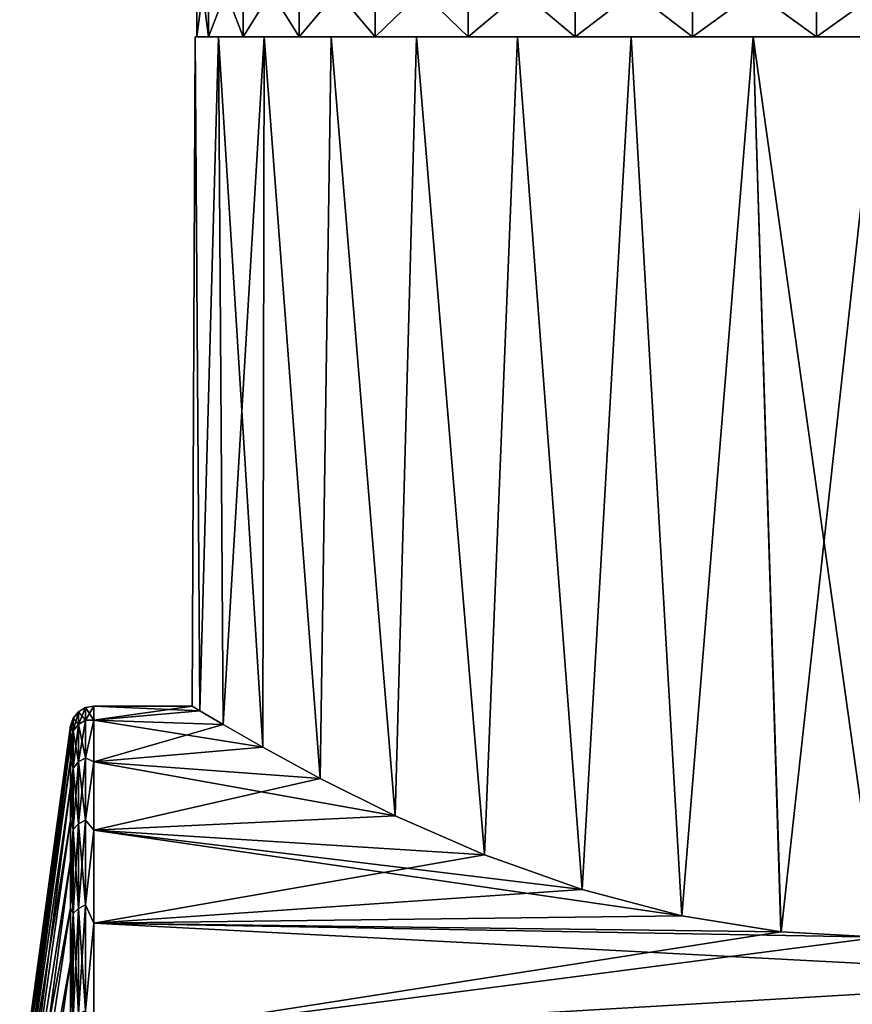
# Model space of a CAD drawing. Units: millimetres. Extents: x -58 to 83, y 0 to 336.
# Drawn here: x -57 to -39, y 69 to 90 of the extents above; entities that cross this region are included whole.
import ezdxf

# ---------------------------------------------------------------- set-up
doc = ezdxf.new("R2010")
doc.units = ezdxf.units.MM
doc.header["$LTSCALE"] = 127.314815
for name, color, linetype in [('30', 7, 'CONTINUOUS'), ('36', 7, 'CONTINUOUS'), ('37', 7, 'CONTINUOUS'), ('40', 7, 'CONTINUOUS'), ('41', 7, 'CONTINUOUS'), ('42', 7, 'CONTINUOUS'), ('68', 7, 'CONTINUOUS'), ('69', 7, 'CONTINUOUS'), ('71', 7, 'CONTINUOUS'), ('72', 7, 'CONTINUOUS')]:
    doc.layers.add(name, color=color, linetype=linetype)

msp = doc.modelspace()

# ---------------------------------------------------------------- linework, layer by layer
at = {"layer": '30', "color": 7, "linetype": 'CONTINUOUS', "true_color": 0xaaaaaa}
for points in [[(-56.741, 67.526), (-55.67, 75.348), (-55.67, 75.267, -1.947), (-56.741, 67.526)], [(-56.741, 67.332, -2.465), (-56.741, 67.526), (-55.67, 75.267, -1.947), (-56.741, 67.332, -2.465)], [(-55.67, 75.026, -3.881), (-56.741, 67.332, -2.465), (-55.67, 75.267, -1.947), (-55.67, 75.026, -3.881)], [(-55.67, 74.626, -5.789), (-56.741, 67.332, -2.465), (-55.67, 75.026, -3.881), (-55.67, 74.626, -5.789)], [(-56.741, 66.755, -4.87), (-56.741, 67.332, -2.465), (-55.67, 74.626, -5.789), (-56.741, 66.755, -4.87)], [(-55.67, 74.07, -7.657), (-56.741, 66.755, -4.87), (-55.67, 74.626, -5.789), (-55.67, 74.07, -7.657)], [(-55.67, 73.362, -9.472), (-56.741, 66.755, -4.87), (-55.67, 74.07, -7.657), (-55.67, 73.362, -9.472)], [(-56.741, 65.809, -7.155), (-56.741, 66.755, -4.87), (-55.67, 73.362, -9.472), (-56.741, 65.809, -7.155)], [(-55.67, 72.506, -11.223), (-56.741, 65.809, -7.155), (-55.67, 73.362, -9.472), (-55.67, 72.506, -11.223)], [(-55.67, 71.508, -12.898), (-56.741, 65.809, -7.155), (-55.67, 72.506, -11.223), (-55.67, 71.508, -12.898)], [(-56.741, 64.516, -9.263), (-56.741, 65.809, -7.155), (-55.67, 71.508, -12.898), (-56.741, 64.516, -9.263)], [(-55.67, 70.375, -14.484), (-56.741, 64.516, -9.263), (-55.67, 71.508, -12.898), (-55.67, 70.375, -14.484)], [(-55.67, 69.116, -15.971), (-56.741, 64.516, -9.263), (-55.67, 70.375, -14.484), (-55.67, 69.116, -15.971)]]:
    msp.add_3dface(points, dxfattribs=at)
at = {"layer": '36', "color": 7, "linetype": 'CONTINUOUS', "true_color": 0xaaaaaa}
for points in [[(-53.1, 75.766), (-52.939, 75.669, -2.156), (-55.176, 75.766), (-53.1, 75.766)], [(-55.176, 75.766), (-52.939, 75.669, -2.156), (-55.176, 75.471, -3.754), (-55.176, 75.766)], [(-52.939, 75.669, -2.156), (-52.448, 75.378, -4.299), (-55.176, 75.471, -3.754), (-52.939, 75.669, -2.156)], [(-52.448, 75.378, -4.299), (-51.609, 74.896, -6.405), (-55.176, 75.471, -3.754), (-52.448, 75.378, -4.299)], [(-55.176, 75.471, -3.754), (-51.609, 74.896, -6.405), (-55.176, 74.592, -7.416), (-55.176, 75.471, -3.754)], [(-51.609, 74.896, -6.405), (-50.399, 74.238, -8.429), (-55.176, 74.592, -7.416), (-51.609, 74.896, -6.405)], [(-50.399, 74.238, -8.429), (-48.82, 73.451, -10.286), (-55.176, 74.592, -7.416), (-50.399, 74.238, -8.429)], [(-55.176, 74.592, -7.416), (-48.82, 73.451, -10.286), (-55.176, 73.151, -10.896), (-55.176, 74.592, -7.416)], [(-48.82, 73.451, -10.286), (-46.934, 72.628, -11.865), (-55.176, 73.151, -10.896), (-48.82, 73.451, -10.286)], [(-44.872, 71.893, -13.073), (-42.765, 71.339, -13.889), (-55.176, 73.151, -10.896), (-44.872, 71.893, -13.073)], [(-55.176, 73.151, -10.896), (-42.765, 71.339, -13.889), (-55.176, 71.183, -14.107), (-55.176, 73.151, -10.896)], [(-46.934, 72.628, -11.865), (-44.872, 71.893, -13.073), (-55.176, 73.151, -10.896), (-46.934, 72.628, -11.865)], [(-42.765, 71.339, -13.889), (-40.675, 71.003, -14.351), (-55.176, 71.183, -14.107), (-42.765, 71.339, -13.889)], [(-38.6, 70.891, -14.5), (-21.6, 69.424, -16.255), (-55.176, 71.183, -14.107), (-38.6, 70.891, -14.5)], [(-55.176, 71.183, -14.107), (-21.6, 69.424, -16.255), (-55.176, 68.737, -16.971), (-55.176, 71.183, -14.107)], [(-40.675, 71.003, -14.351), (-38.6, 70.891, -14.5), (-55.176, 71.183, -14.107), (-40.675, 71.003, -14.351)]]:
    msp.add_3dface(points, dxfattribs=at)
at = {"layer": '37', "color": 7, "linetype": 'CONTINUOUS', "true_color": 0xaaaaaa}
for points in [[(-55.67, 75.348), (-56.741, 67.526), (-56.741, 67.332, 2.465), (-55.67, 75.348)], [(-55.67, 75.348), (-56.741, 67.332, 2.465), (-55.67, 75.267, 1.947), (-55.67, 75.348)], [(-55.67, 75.267, 1.947), (-56.741, 67.332, 2.465), (-55.67, 75.026, 3.881), (-55.67, 75.267, 1.947)], [(-56.741, 67.332, 2.465), (-56.741, 66.755, 4.87), (-55.67, 75.026, 3.881), (-56.741, 67.332, 2.465)], [(-55.67, 75.026, 3.881), (-56.741, 66.755, 4.87), (-55.67, 74.626, 5.789), (-55.67, 75.026, 3.881)], [(-55.67, 74.626, 5.789), (-56.741, 66.755, 4.87), (-55.67, 74.07, 7.657), (-55.67, 74.626, 5.789)], [(-56.741, 66.755, 4.87), (-56.741, 65.809, 7.155), (-55.67, 74.07, 7.657), (-56.741, 66.755, 4.87)], [(-55.67, 74.07, 7.657), (-56.741, 65.809, 7.155), (-55.67, 73.362, 9.472), (-55.67, 74.07, 7.657)], [(-55.67, 73.362, 9.472), (-56.741, 65.809, 7.155), (-55.67, 72.506, 11.223), (-55.67, 73.362, 9.472)], [(-56.741, 65.809, 7.155), (-56.741, 64.516, 9.263), (-55.67, 72.506, 11.223), (-56.741, 65.809, 7.155)], [(-55.67, 72.506, 11.223), (-56.741, 64.516, 9.263), (-55.67, 71.508, 12.898), (-55.67, 72.506, 11.223)], [(-55.67, 71.508, 12.898), (-56.741, 64.516, 9.263), (-55.67, 70.375, 14.484), (-55.67, 71.508, 12.898)], [(-56.741, 64.516, 9.263), (-56.741, 62.91, 11.144), (-55.67, 70.375, 14.484), (-56.741, 64.516, 9.263)], [(-55.67, 70.375, 14.484), (-56.741, 62.91, 11.144), (-55.67, 69.116, 15.971), (-55.67, 70.375, 14.484)]]:
    msp.add_3dface(points, dxfattribs=at)
at = {"layer": '40', "color": 7, "linetype": 'CONTINUOUS', "true_color": 0xaaaaaa}
for points in [[(-53.1, 75.766), (-55.176, 75.766), (-55.176, 75.471, 3.754), (-53.1, 75.766)], [(-52.939, 75.669, 2.156), (-53.1, 75.766), (-55.176, 75.471, 3.754), (-52.939, 75.669, 2.156)], [(-52.448, 75.378, 4.299), (-52.939, 75.669, 2.156), (-55.176, 75.471, 3.754), (-52.448, 75.378, 4.299)], [(-55.176, 74.592, 7.416), (-52.448, 75.378, 4.299), (-55.176, 75.471, 3.754), (-55.176, 74.592, 7.416)], [(-51.609, 74.896, 6.405), (-52.448, 75.378, 4.299), (-55.176, 74.592, 7.416), (-51.609, 74.896, 6.405)], [(-50.398, 74.238, 8.429), (-51.609, 74.896, 6.405), (-55.176, 74.592, 7.416), (-50.398, 74.238, 8.429)], [(-55.176, 73.151, 10.896), (-50.398, 74.238, 8.429), (-55.176, 74.592, 7.416), (-55.176, 73.151, 10.896)], [(-48.82, 73.451, 10.286), (-50.398, 74.238, 8.429), (-55.176, 73.151, 10.896), (-48.82, 73.451, 10.286)], [(-46.934, 72.628, 11.865), (-48.82, 73.451, 10.286), (-55.176, 73.151, 10.896), (-46.934, 72.628, 11.865)], [(-55.176, 71.183, 14.107), (-46.934, 72.628, 11.865), (-55.176, 73.151, 10.896), (-55.176, 71.183, 14.107)], [(-44.872, 71.893, 13.073), (-46.934, 72.628, 11.865), (-55.176, 71.183, 14.107), (-44.872, 71.893, 13.073)], [(-42.765, 71.339, 13.889), (-44.872, 71.893, 13.073), (-55.176, 71.183, 14.107), (-42.765, 71.339, 13.889)], [(-40.676, 71.003, 14.351), (-42.765, 71.339, 13.889), (-55.176, 71.183, 14.107), (-40.676, 71.003, 14.351)], [(-55.176, 68.737, 16.971), (-40.676, 71.003, 14.351), (-55.176, 71.183, 14.107), (-55.176, 68.737, 16.971)], [(-38.6, 70.891, 14.5), (-40.676, 71.003, 14.351), (-55.176, 68.737, 16.971), (-38.6, 70.891, 14.5)], [(-21.6, 70.706, 14.741), (-38.6, 70.891, 14.5), (-55.176, 68.737, 16.971), (-21.6, 70.706, 14.741)], [(-21.6, 69.424, 16.255), (-21.6, 70.706, 14.741), (-55.176, 68.737, 16.971), (-21.6, 69.424, 16.255)]]:
    msp.add_3dface(points, dxfattribs=at)
at = {"layer": '41', "color": 7, "linetype": 'CONTINUOUS', "true_color": 0xaaaaaa}
for points in [[(-55.612, 75.513), (-55.612, 75.247, 3.539), (-55.5, 75.648), (-55.612, 75.513)], [(-55.5, 75.648), (-55.612, 75.247, 3.539), (-55.5, 75.381, 3.559), (-55.5, 75.648)], [(-55.5, 75.648), (-55.5, 75.381, 3.559), (-55.349, 75.736), (-55.5, 75.648)], [(-55.349, 75.736), (-55.5, 75.381, 3.559), (-55.349, 75.468, 3.572), (-55.349, 75.736)], [(-55.176, 75.471, 3.754), (-55.176, 75.766), (-55.349, 75.468, 3.572), (-55.176, 75.471, 3.754)], [(-55.176, 75.766), (-55.349, 75.736), (-55.349, 75.468, 3.572), (-55.176, 75.766)], [(-55.67, 75.348), (-55.67, 75.267, 1.947), (-55.612, 75.513), (-55.67, 75.348)], [(-55.612, 75.513), (-55.67, 75.267, 1.947), (-55.612, 75.247, 3.539), (-55.612, 75.513)], [(-55.5, 75.381, 3.559), (-55.5, 74.587, 7.039), (-55.349, 75.468, 3.572), (-55.5, 75.381, 3.559)], [(-55.349, 75.468, 3.572), (-55.5, 74.587, 7.039), (-55.349, 74.671, 7.065), (-55.349, 75.468, 3.572)], [(-55.176, 74.592, 7.416), (-55.176, 75.471, 3.754), (-55.349, 74.671, 7.065), (-55.176, 74.592, 7.416)], [(-55.176, 75.471, 3.754), (-55.349, 75.468, 3.572), (-55.349, 74.671, 7.065), (-55.176, 75.471, 3.754)], [(-55.67, 75.267, 1.947), (-55.67, 75.026, 3.881), (-55.612, 75.247, 3.539), (-55.67, 75.267, 1.947)], [(-55.67, 75.026, 3.881), (-55.67, 74.626, 5.789), (-55.612, 75.247, 3.539), (-55.67, 75.026, 3.881)], [(-55.612, 75.247, 3.539), (-55.67, 74.626, 5.789), (-55.612, 74.458, 6.999), (-55.612, 75.247, 3.539)], [(-55.612, 75.247, 3.539), (-55.612, 74.458, 6.999), (-55.5, 75.381, 3.559), (-55.612, 75.247, 3.539)], [(-55.5, 75.381, 3.559), (-55.612, 74.458, 6.999), (-55.5, 74.587, 7.039), (-55.5, 75.381, 3.559)], [(-55.67, 74.626, 5.789), (-55.67, 74.07, 7.657), (-55.612, 74.458, 6.999), (-55.67, 74.626, 5.789)], [(-55.5, 74.587, 7.039), (-55.5, 73.283, 10.362), (-55.349, 74.671, 7.065), (-55.5, 74.587, 7.039)], [(-55.349, 74.671, 7.065), (-55.5, 73.283, 10.362), (-55.349, 73.362, 10.4), (-55.349, 74.671, 7.065)], [(-55.176, 74.592, 7.416), (-55.349, 74.671, 7.065), (-55.349, 73.362, 10.4), (-55.176, 74.592, 7.416)], [(-55.67, 74.07, 7.657), (-55.67, 73.362, 9.472), (-55.612, 74.458, 6.999), (-55.67, 74.07, 7.657)], [(-55.612, 74.458, 6.999), (-55.67, 73.362, 9.472), (-55.612, 73.161, 10.303), (-55.612, 74.458, 6.999)], [(-55.612, 74.458, 6.999), (-55.612, 73.161, 10.303), (-55.5, 74.587, 7.039), (-55.612, 74.458, 6.999)], [(-55.5, 74.587, 7.039), (-55.612, 73.161, 10.303), (-55.5, 73.283, 10.362), (-55.5, 74.587, 7.039)], [(-55.176, 73.151, 10.896), (-55.176, 74.592, 7.416), (-55.349, 73.362, 10.4), (-55.176, 73.151, 10.896)], [(-55.67, 73.362, 9.472), (-55.67, 72.506, 11.223), (-55.612, 73.161, 10.303), (-55.67, 73.362, 9.472)], [(-55.5, 73.283, 10.362), (-55.5, 71.498, 13.453), (-55.349, 73.362, 10.4), (-55.5, 73.283, 10.362)], [(-55.349, 73.362, 10.4), (-55.5, 71.498, 13.453), (-55.349, 71.571, 13.502), (-55.349, 73.362, 10.4)], [(-55.176, 73.151, 10.896), (-55.349, 73.362, 10.4), (-55.349, 71.571, 13.502), (-55.176, 73.151, 10.896)], [(-55.67, 72.506, 11.223), (-55.67, 71.508, 12.898), (-55.612, 73.161, 10.303), (-55.67, 72.506, 11.223)], [(-55.612, 73.161, 10.303), (-55.67, 71.508, 12.898), (-55.612, 71.386, 13.377), (-55.612, 73.161, 10.303)], [(-55.612, 73.161, 10.303), (-55.612, 71.386, 13.377), (-55.5, 73.283, 10.362), (-55.612, 73.161, 10.303)], [(-55.5, 73.283, 10.362), (-55.612, 71.386, 13.377), (-55.5, 71.498, 13.453), (-55.5, 73.283, 10.362)], [(-55.176, 71.183, 14.107), (-55.176, 73.151, 10.896), (-55.349, 71.571, 13.502), (-55.176, 71.183, 14.107)], [(-55.67, 71.508, 12.898), (-55.67, 70.375, 14.484), (-55.612, 71.386, 13.377), (-55.67, 71.508, 12.898)], [(-55.612, 71.386, 13.377), (-55.612, 69.174, 16.151), (-55.5, 71.498, 13.453), (-55.612, 71.386, 13.377)], [(-55.5, 71.498, 13.453), (-55.612, 69.174, 16.151), (-55.5, 69.273, 16.243), (-55.5, 71.498, 13.453)], [(-55.5, 71.498, 13.453), (-55.5, 69.273, 16.243), (-55.349, 71.571, 13.502), (-55.5, 71.498, 13.453)], [(-55.349, 71.571, 13.502), (-55.5, 69.273, 16.243), (-55.349, 69.337, 16.303), (-55.349, 71.571, 13.502)], [(-55.176, 71.183, 14.107), (-55.349, 71.571, 13.502), (-55.349, 69.337, 16.303), (-55.176, 71.183, 14.107)], [(-55.67, 70.375, 14.484), (-55.67, 69.116, 15.971), (-55.612, 71.386, 13.377), (-55.67, 70.375, 14.484)], [(-55.612, 71.386, 13.377), (-55.67, 69.116, 15.971), (-55.612, 69.174, 16.151), (-55.612, 71.386, 13.377)], [(-55.176, 68.737, 16.971), (-55.176, 71.183, 14.107), (-55.349, 69.337, 16.303), (-55.176, 68.737, 16.971)]]:
    msp.add_3dface(points, dxfattribs=at)
at = {"layer": '42', "color": 7, "linetype": 'CONTINUOUS', "true_color": 0xaaaaaa}
for points in [[(-55.612, 75.513), (-55.5, 75.648), (-55.5, 75.381, -3.559), (-55.612, 75.513)], [(-55.5, 75.648), (-55.349, 75.736), (-55.349, 75.468, -3.572), (-55.5, 75.648)], [(-55.5, 75.381, -3.559), (-55.5, 75.648), (-55.349, 75.468, -3.572), (-55.5, 75.381, -3.559)], [(-55.176, 75.766), (-55.176, 75.471, -3.754), (-55.349, 75.736), (-55.176, 75.766)], [(-55.349, 75.736), (-55.176, 75.471, -3.754), (-55.349, 75.468, -3.572), (-55.349, 75.736)], [(-55.67, 75.348), (-55.612, 75.513), (-55.612, 75.247, -3.539), (-55.67, 75.348)], [(-55.612, 75.247, -3.539), (-55.612, 75.513), (-55.5, 75.381, -3.559), (-55.612, 75.247, -3.539)], [(-55.349, 74.671, -7.065), (-55.5, 75.381, -3.559), (-55.349, 75.468, -3.572), (-55.349, 74.671, -7.065)], [(-55.176, 75.471, -3.754), (-55.176, 74.592, -7.416), (-55.349, 74.671, -7.065), (-55.176, 75.471, -3.754)], [(-55.176, 75.471, -3.754), (-55.349, 74.671, -7.065), (-55.349, 75.468, -3.572), (-55.176, 75.471, -3.754)], [(-55.67, 75.267, -1.947), (-55.67, 75.348), (-55.612, 75.247, -3.539), (-55.67, 75.267, -1.947)], [(-55.67, 75.026, -3.881), (-55.67, 75.267, -1.947), (-55.612, 75.247, -3.539), (-55.67, 75.026, -3.881)], [(-55.612, 74.458, -6.999), (-55.67, 75.026, -3.881), (-55.612, 75.247, -3.539), (-55.612, 74.458, -6.999)], [(-55.5, 74.587, -7.039), (-55.612, 75.247, -3.539), (-55.5, 75.381, -3.559), (-55.5, 74.587, -7.039)], [(-55.612, 74.458, -6.999), (-55.612, 75.247, -3.539), (-55.5, 74.587, -7.039), (-55.612, 74.458, -6.999)], [(-55.5, 74.587, -7.039), (-55.5, 75.381, -3.559), (-55.349, 74.671, -7.065), (-55.5, 74.587, -7.039)], [(-55.67, 74.626, -5.789), (-55.67, 75.026, -3.881), (-55.612, 74.458, -6.999), (-55.67, 74.626, -5.789)], [(-55.67, 74.07, -7.657), (-55.67, 74.626, -5.789), (-55.612, 74.458, -6.999), (-55.67, 74.07, -7.657)], [(-55.349, 73.362, -10.4), (-55.5, 74.587, -7.039), (-55.349, 74.671, -7.065), (-55.349, 73.362, -10.4)], [(-55.176, 74.592, -7.416), (-55.349, 73.362, -10.4), (-55.349, 74.671, -7.065), (-55.176, 74.592, -7.416)], [(-55.612, 73.161, -10.303), (-55.67, 74.07, -7.657), (-55.612, 74.458, -6.999), (-55.612, 73.161, -10.303)], [(-55.5, 73.283, -10.362), (-55.612, 74.458, -6.999), (-55.5, 74.587, -7.039), (-55.5, 73.283, -10.362)], [(-55.612, 73.161, -10.303), (-55.612, 74.458, -6.999), (-55.5, 73.283, -10.362), (-55.612, 73.161, -10.303)], [(-55.5, 73.283, -10.362), (-55.5, 74.587, -7.039), (-55.349, 73.362, -10.4), (-55.5, 73.283, -10.362)], [(-55.176, 74.592, -7.416), (-55.176, 73.151, -10.896), (-55.349, 73.362, -10.4), (-55.176, 74.592, -7.416)], [(-55.67, 73.362, -9.472), (-55.67, 74.07, -7.657), (-55.612, 73.161, -10.303), (-55.67, 73.362, -9.472)], [(-55.67, 72.506, -11.223), (-55.67, 73.362, -9.472), (-55.612, 73.161, -10.303), (-55.67, 72.506, -11.223)], [(-55.349, 71.571, -13.502), (-55.5, 73.283, -10.362), (-55.349, 73.362, -10.4), (-55.349, 71.571, -13.502)], [(-55.176, 73.151, -10.896), (-55.349, 71.571, -13.502), (-55.349, 73.362, -10.4), (-55.176, 73.151, -10.896)], [(-55.612, 71.386, -13.377), (-55.67, 72.506, -11.223), (-55.612, 73.161, -10.303), (-55.612, 71.386, -13.377)], [(-55.5, 71.498, -13.453), (-55.612, 73.161, -10.303), (-55.5, 73.283, -10.362), (-55.5, 71.498, -13.453)], [(-55.612, 71.386, -13.377), (-55.612, 73.161, -10.303), (-55.5, 71.498, -13.453), (-55.612, 71.386, -13.377)], [(-55.5, 71.498, -13.453), (-55.5, 73.283, -10.362), (-55.349, 71.571, -13.502), (-55.5, 71.498, -13.453)], [(-55.176, 73.151, -10.896), (-55.176, 71.183, -14.107), (-55.349, 71.571, -13.502), (-55.176, 73.151, -10.896)], [(-55.67, 71.508, -12.898), (-55.67, 72.506, -11.223), (-55.612, 71.386, -13.377), (-55.67, 71.508, -12.898)], [(-55.67, 70.375, -14.484), (-55.67, 71.508, -12.898), (-55.612, 71.386, -13.377), (-55.67, 70.375, -14.484)], [(-55.5, 69.273, -16.243), (-55.612, 71.386, -13.377), (-55.5, 71.498, -13.453), (-55.5, 69.273, -16.243)], [(-55.349, 69.337, -16.303), (-55.5, 71.498, -13.453), (-55.349, 71.571, -13.502), (-55.349, 69.337, -16.303)], [(-55.5, 69.273, -16.243), (-55.5, 71.498, -13.453), (-55.349, 69.337, -16.303), (-55.5, 69.273, -16.243)], [(-55.176, 71.183, -14.107), (-55.349, 69.337, -16.303), (-55.349, 71.571, -13.502), (-55.176, 71.183, -14.107)], [(-55.612, 69.174, -16.151), (-55.67, 70.375, -14.484), (-55.612, 71.386, -13.377), (-55.612, 69.174, -16.151)], [(-55.612, 69.174, -16.151), (-55.612, 71.386, -13.377), (-55.5, 69.273, -16.243), (-55.612, 69.174, -16.151)], [(-55.176, 71.183, -14.107), (-55.176, 68.737, -16.971), (-55.349, 69.337, -16.303), (-55.176, 71.183, -14.107)], [(-55.67, 69.116, -15.971), (-55.67, 70.375, -14.484), (-55.612, 69.174, -16.151), (-55.67, 69.116, -15.971)]]:
    msp.add_3dface(points, dxfattribs=at)
at = {"layer": '68', "color": 7, "linetype": 'CONTINUOUS', "true_color": 0xaaaaaa}
for points in [[(-53.038, 89.891, 1.338), (-52.546, 89.891, 3.968), (-52.755, 89.891, 2.646), (-53.038, 89.891, 1.338)], [(-53.038, 89.891, -1.338), (-53.038, 89.891, 1.338), (-53, 89.891), (-53.038, 89.891, -1.338)], [(-53, 89.891), (-53.038, 89.891, 1.338), (-52.755, 89.891, 2.646), (-53, 89.891)], [(-52.546, 89.891, -3.968), (-53.038, 89.891, -1.338), (-52.755, 89.891, -2.646), (-52.546, 89.891, -3.968)], [(-52.755, 89.891, -2.646), (-53.038, 89.891, -1.338), (-53, 89.891), (-52.755, 89.891, -2.646)], [(-52.755, 89.891, 2.646), (-52.546, 89.891, 3.968), (-52.028, 89.891, 5.202), (-52.755, 89.891, 2.646)], [(-52.028, 89.891, -5.202), (-52.546, 89.891, -3.968), (-52.755, 89.891, -2.646), (-52.028, 89.891, -5.202)], [(-52.546, 89.891, 3.968), (-51.58, 89.891, 6.463), (-52.028, 89.891, 5.202), (-52.546, 89.891, 3.968)], [(-51.58, 89.891, -6.463), (-52.546, 89.891, -3.968), (-52.028, 89.891, -5.202), (-51.58, 89.891, -6.463)], [(-52.028, 89.891, 5.202), (-51.58, 89.891, 6.463), (-50.843, 89.891, 7.581), (-52.028, 89.891, 5.202)], [(-50.843, 89.891, -7.581), (-51.58, 89.891, -6.463), (-52.028, 89.891, -5.202), (-50.843, 89.891, -7.581)], [(-51.58, 89.891, 6.463), (-50.171, 89.891, 8.738), (-50.843, 89.891, 7.581), (-51.58, 89.891, 6.463)], [(-50.171, 89.891, -8.738), (-51.58, 89.891, -6.463), (-50.843, 89.891, -7.581), (-50.171, 89.891, -8.738)], [(-50.843, 89.891, 7.581), (-50.171, 89.891, 8.738), (-49.242, 89.891, 9.701), (-50.843, 89.891, 7.581)], [(-49.242, 89.891, -9.701), (-50.171, 89.891, -8.738), (-50.843, 89.891, -7.581), (-49.242, 89.891, -9.701)], [(-50.171, 89.891, 8.738), (-48.369, 89.891, 10.716), (-49.242, 89.891, 9.701), (-50.171, 89.891, 8.738)], [(-48.369, 89.891, -10.716), (-50.171, 89.891, -8.738), (-49.242, 89.891, -9.701), (-48.369, 89.891, -10.716)], [(-49.242, 89.891, 9.701), (-48.369, 89.891, 10.716), (-47.278, 89.891, 11.491), (-49.242, 89.891, 9.701)], [(-47.278, 89.891, -11.491), (-48.369, 89.891, -10.716), (-49.242, 89.891, -9.701), (-47.278, 89.891, -11.491)], [(-48.369, 89.891, 10.716), (-46.233, 89.891, 12.328), (-47.278, 89.891, 11.491), (-48.369, 89.891, 10.716)], [(-46.233, 89.891, -12.328), (-48.369, 89.891, -10.716), (-47.278, 89.891, -11.491), (-46.233, 89.891, -12.328)], [(-47.278, 89.891, 11.491), (-46.233, 89.891, 12.328), (-45.019, 89.891, 12.89), (-47.278, 89.891, 11.491)], [(-45.019, 89.891, -12.89), (-46.233, 89.891, -12.328), (-47.278, 89.891, -11.491), (-45.019, 89.891, -12.89)], [(-46.233, 89.891, 12.328), (-43.838, 89.891, 13.521), (-45.019, 89.891, 12.89), (-46.233, 89.891, 12.328)], [(-43.838, 89.891, -13.521), (-46.233, 89.891, -12.328), (-45.019, 89.891, -12.89), (-43.838, 89.891, -13.521)], [(-45.019, 89.891, 12.89), (-43.838, 89.891, 13.521), (-42.541, 89.891, 13.85), (-45.019, 89.891, 12.89)], [(-42.541, 89.891, -13.85), (-43.838, 89.891, -13.521), (-45.019, 89.891, -12.89), (-42.541, 89.891, -13.85)], [(-43.838, 89.891, 13.521), (-41.264, 89.891, 14.253), (-42.541, 89.891, 13.85), (-43.838, 89.891, 13.521)], [(-41.264, 89.891, -14.253), (-43.838, 89.891, -13.521), (-42.541, 89.891, -13.85), (-41.264, 89.891, -14.253)], [(-42.541, 89.891, 13.85), (-41.264, 89.891, 14.253), (-39.929, 89.891, 14.339), (-42.541, 89.891, 13.85)], [(-39.929, 89.891, -14.339), (-41.264, 89.891, -14.253), (-42.541, 89.891, -13.85), (-39.929, 89.891, -14.339)], [(-38.6, 89.891, -14.5), (-41.264, 89.891, -14.253), (-39.929, 89.891, -14.339), (-38.6, 89.891, -14.5)], [(-41.264, 89.891, 14.253), (-38.6, 89.891, 14.5), (-39.929, 89.891, 14.339), (-41.264, 89.891, 14.253)], [(-37.271, 89.891, -14.339), (-38.6, 89.891, -14.5), (-39.929, 89.891, -14.339), (-37.271, 89.891, -14.339)], [(-39.929, 89.891, 14.339), (-38.6, 89.891, 14.5), (-37.271, 89.891, 14.339), (-39.929, 89.891, 14.339)]]:
    msp.add_3dface(points, dxfattribs=at)
at = {"layer": '69', "color": 7, "linetype": 'CONTINUOUS', "true_color": 0xaaaaaa}
for points in [[(-52.939, 75.669, -2.156), (-53.1, 75.766), (-53.038, 89.891, -1.338), (-52.939, 75.669, -2.156)], [(-53.1, 75.766), (-52.939, 75.669, 2.156), (-53.038, 89.891, 1.338), (-53.1, 75.766)], [(-53.1, 75.766), (-53.038, 89.891, 1.338), (-53.038, 89.891, -1.338), (-53.1, 75.766)], [(-52.939, 75.669, -2.156), (-53.038, 89.891, -1.338), (-52.546, 89.891, -3.968), (-52.939, 75.669, -2.156)], [(-52.939, 75.669, 2.156), (-52.546, 89.891, 3.968), (-53.038, 89.891, 1.338), (-52.939, 75.669, 2.156)], [(-52.448, 75.378, -4.299), (-52.939, 75.669, -2.156), (-52.546, 89.891, -3.968), (-52.448, 75.378, -4.299)], [(-52.939, 75.669, 2.156), (-52.448, 75.378, 4.299), (-52.546, 89.891, 3.968), (-52.939, 75.669, 2.156)], [(-52.448, 75.378, -4.299), (-52.546, 89.891, -3.968), (-51.58, 89.891, -6.463), (-52.448, 75.378, -4.299)], [(-52.448, 75.378, 4.299), (-51.609, 74.896, 6.405), (-52.546, 89.891, 3.968), (-52.448, 75.378, 4.299)], [(-51.609, 74.896, 6.405), (-51.58, 89.891, 6.463), (-52.546, 89.891, 3.968), (-51.609, 74.896, 6.405)], [(-51.609, 74.896, -6.405), (-52.448, 75.378, -4.299), (-51.58, 89.891, -6.463), (-51.609, 74.896, -6.405)], [(-50.399, 74.238, -8.429), (-51.609, 74.896, -6.405), (-51.58, 89.891, -6.463), (-50.399, 74.238, -8.429)], [(-51.609, 74.896, 6.405), (-50.398, 74.238, 8.429), (-51.58, 89.891, 6.463), (-51.609, 74.896, 6.405)], [(-50.399, 74.238, -8.429), (-51.58, 89.891, -6.463), (-50.171, 89.891, -8.738), (-50.399, 74.238, -8.429)], [(-50.398, 74.238, 8.429), (-50.171, 89.891, 8.738), (-51.58, 89.891, 6.463), (-50.398, 74.238, 8.429)], [(-48.82, 73.451, -10.286), (-50.399, 74.238, -8.429), (-50.171, 89.891, -8.738), (-48.82, 73.451, -10.286)], [(-50.398, 74.238, 8.429), (-48.82, 73.451, 10.286), (-50.171, 89.891, 8.738), (-50.398, 74.238, 8.429)], [(-48.82, 73.451, -10.286), (-50.171, 89.891, -8.738), (-48.369, 89.891, -10.716), (-48.82, 73.451, -10.286)], [(-48.82, 73.451, 10.286), (-48.369, 89.891, 10.716), (-50.171, 89.891, 8.738), (-48.82, 73.451, 10.286)], [(-46.934, 72.628, -11.865), (-48.82, 73.451, -10.286), (-48.369, 89.891, -10.716), (-46.934, 72.628, -11.865)], [(-48.82, 73.451, 10.286), (-46.934, 72.628, 11.865), (-48.369, 89.891, 10.716), (-48.82, 73.451, 10.286)], [(-46.934, 72.628, -11.865), (-48.369, 89.891, -10.716), (-46.233, 89.891, -12.328), (-46.934, 72.628, -11.865)], [(-46.934, 72.628, 11.865), (-46.233, 89.891, 12.328), (-48.369, 89.891, 10.716), (-46.934, 72.628, 11.865)], [(-44.872, 71.893, -13.073), (-46.934, 72.628, -11.865), (-46.233, 89.891, -12.328), (-44.872, 71.893, -13.073)], [(-46.934, 72.628, 11.865), (-44.872, 71.893, 13.073), (-46.233, 89.891, 12.328), (-46.934, 72.628, 11.865)], [(-44.872, 71.893, -13.073), (-46.233, 89.891, -12.328), (-43.838, 89.891, -13.521), (-44.872, 71.893, -13.073)], [(-44.872, 71.893, 13.073), (-43.838, 89.891, 13.521), (-46.233, 89.891, 12.328), (-44.872, 71.893, 13.073)], [(-42.765, 71.339, -13.889), (-44.872, 71.893, -13.073), (-43.838, 89.891, -13.521), (-42.765, 71.339, -13.889)], [(-44.872, 71.893, 13.073), (-42.765, 71.339, 13.889), (-43.838, 89.891, 13.521), (-44.872, 71.893, 13.073)], [(-42.765, 71.339, -13.889), (-43.838, 89.891, -13.521), (-41.264, 89.891, -14.253), (-42.765, 71.339, -13.889)], [(-42.765, 71.339, 13.889), (-41.264, 89.891, 14.253), (-43.838, 89.891, 13.521), (-42.765, 71.339, 13.889)], [(-40.675, 71.003, -14.351), (-42.765, 71.339, -13.889), (-41.264, 89.891, -14.253), (-40.675, 71.003, -14.351)], [(-42.765, 71.339, 13.889), (-40.676, 71.003, 14.351), (-41.264, 89.891, 14.253), (-42.765, 71.339, 13.889)], [(-38.6, 89.891, -14.5), (-40.675, 71.003, -14.351), (-41.264, 89.891, -14.253), (-38.6, 89.891, -14.5)], [(-40.676, 71.003, 14.351), (-38.6, 70.891, 14.5), (-41.264, 89.891, 14.253), (-40.676, 71.003, 14.351)], [(-38.6, 70.891, 14.5), (-38.6, 89.891, 14.5), (-41.264, 89.891, 14.253), (-38.6, 70.891, 14.5)], [(-38.6, 70.891, -14.5), (-40.675, 71.003, -14.351), (-38.6, 89.891, -14.5), (-38.6, 70.891, -14.5)]]:
    msp.add_3dface(points, dxfattribs=at)
at = {"layer": '71', "color": 7, "linetype": 'CONTINUOUS', "true_color": 0xaaaaaa}
for points in [[(-53, 89.891), (-52.755, 89.891, 2.646), (-53, 91.791), (-53, 89.891)], [(-53, 91.791), (-52.755, 89.891, 2.646), (-52.755, 91.791, 2.646), (-53, 91.791)], [(-52.755, 89.891, 2.646), (-52.028, 89.891, 5.202), (-52.755, 91.791, 2.646), (-52.755, 89.891, 2.646)], [(-52.755, 91.791, 2.646), (-52.028, 89.891, 5.202), (-52.028, 91.791, 5.202), (-52.755, 91.791, 2.646)], [(-52.028, 89.891, 5.202), (-50.843, 89.891, 7.581), (-52.028, 91.791, 5.202), (-52.028, 89.891, 5.202)], [(-52.028, 91.791, 5.202), (-50.843, 89.891, 7.581), (-50.843, 91.791, 7.581), (-52.028, 91.791, 5.202)], [(-50.843, 89.891, 7.581), (-49.242, 89.891, 9.701), (-50.843, 91.791, 7.581), (-50.843, 89.891, 7.581)], [(-50.843, 91.791, 7.581), (-49.242, 89.891, 9.701), (-49.242, 91.791, 9.701), (-50.843, 91.791, 7.581)], [(-49.242, 89.891, 9.701), (-47.278, 89.891, 11.491), (-49.242, 91.791, 9.701), (-49.242, 89.891, 9.701)], [(-49.242, 91.791, 9.701), (-47.278, 89.891, 11.491), (-47.278, 91.791, 11.491), (-49.242, 91.791, 9.701)], [(-47.278, 89.891, 11.491), (-45.019, 89.891, 12.89), (-47.278, 91.791, 11.491), (-47.278, 89.891, 11.491)], [(-47.278, 91.791, 11.491), (-45.019, 89.891, 12.89), (-45.019, 91.791, 12.89), (-47.278, 91.791, 11.491)], [(-45.019, 89.891, 12.89), (-42.541, 89.891, 13.85), (-45.019, 91.791, 12.89), (-45.019, 89.891, 12.89)], [(-45.019, 91.791, 12.89), (-42.541, 89.891, 13.85), (-42.541, 91.791, 13.85), (-45.019, 91.791, 12.89)], [(-42.541, 89.891, 13.85), (-39.929, 89.891, 14.339), (-42.541, 91.791, 13.85), (-42.541, 89.891, 13.85)], [(-42.541, 91.791, 13.85), (-39.929, 89.891, 14.339), (-39.929, 91.791, 14.339), (-42.541, 91.791, 13.85)], [(-39.929, 89.891, 14.339), (-37.271, 89.891, 14.339), (-39.929, 91.791, 14.339), (-39.929, 89.891, 14.339)], [(-39.929, 91.791, 14.339), (-37.271, 89.891, 14.339), (-37.271, 91.791, 14.339), (-39.929, 91.791, 14.339)]]:
    msp.add_3dface(points, dxfattribs=at)
at = {"layer": '72', "color": 7, "linetype": 'CONTINUOUS', "true_color": 0xaaaaaa}
for points in [[(-52.755, 89.891, -2.646), (-53, 89.891), (-52.755, 91.791, -2.646), (-52.755, 89.891, -2.646)], [(-53, 89.891), (-53, 91.791), (-52.755, 91.791, -2.646), (-53, 89.891)], [(-52.028, 89.891, -5.202), (-52.755, 89.891, -2.646), (-52.028, 91.791, -5.202), (-52.028, 89.891, -5.202)], [(-52.028, 91.791, -5.202), (-52.755, 89.891, -2.646), (-52.755, 91.791, -2.646), (-52.028, 91.791, -5.202)], [(-50.843, 89.891, -7.581), (-52.028, 89.891, -5.202), (-50.843, 91.791, -7.581), (-50.843, 89.891, -7.581)], [(-50.843, 91.791, -7.581), (-52.028, 89.891, -5.202), (-52.028, 91.791, -5.202), (-50.843, 91.791, -7.581)], [(-49.242, 89.891, -9.701), (-50.843, 89.891, -7.581), (-49.242, 91.791, -9.701), (-49.242, 89.891, -9.701)], [(-49.242, 91.791, -9.701), (-50.843, 89.891, -7.581), (-50.843, 91.791, -7.581), (-49.242, 91.791, -9.701)], [(-47.278, 89.891, -11.491), (-49.242, 89.891, -9.701), (-47.278, 91.791, -11.491), (-47.278, 89.891, -11.491)], [(-47.278, 91.791, -11.491), (-49.242, 89.891, -9.701), (-49.242, 91.791, -9.701), (-47.278, 91.791, -11.491)], [(-45.019, 89.891, -12.89), (-47.278, 89.891, -11.491), (-45.019, 91.791, -12.89), (-45.019, 89.891, -12.89)], [(-45.019, 91.791, -12.89), (-47.278, 89.891, -11.491), (-47.278, 91.791, -11.491), (-45.019, 91.791, -12.89)], [(-42.541, 89.891, -13.85), (-45.019, 89.891, -12.89), (-42.541, 91.791, -13.85), (-42.541, 89.891, -13.85)], [(-42.541, 91.791, -13.85), (-45.019, 89.891, -12.89), (-45.019, 91.791, -12.89), (-42.541, 91.791, -13.85)], [(-39.929, 89.891, -14.339), (-42.541, 89.891, -13.85), (-39.929, 91.791, -14.339), (-39.929, 89.891, -14.339)], [(-39.929, 91.791, -14.339), (-42.541, 89.891, -13.85), (-42.541, 91.791, -13.85), (-39.929, 91.791, -14.339)], [(-37.271, 89.891, -14.339), (-39.929, 89.891, -14.339), (-37.271, 91.791, -14.339), (-37.271, 89.891, -14.339)], [(-37.271, 91.791, -14.339), (-39.929, 89.891, -14.339), (-39.929, 91.791, -14.339), (-37.271, 91.791, -14.339)]]:
    msp.add_3dface(points, dxfattribs=at)

doc.saveas('drawing.dxf')
